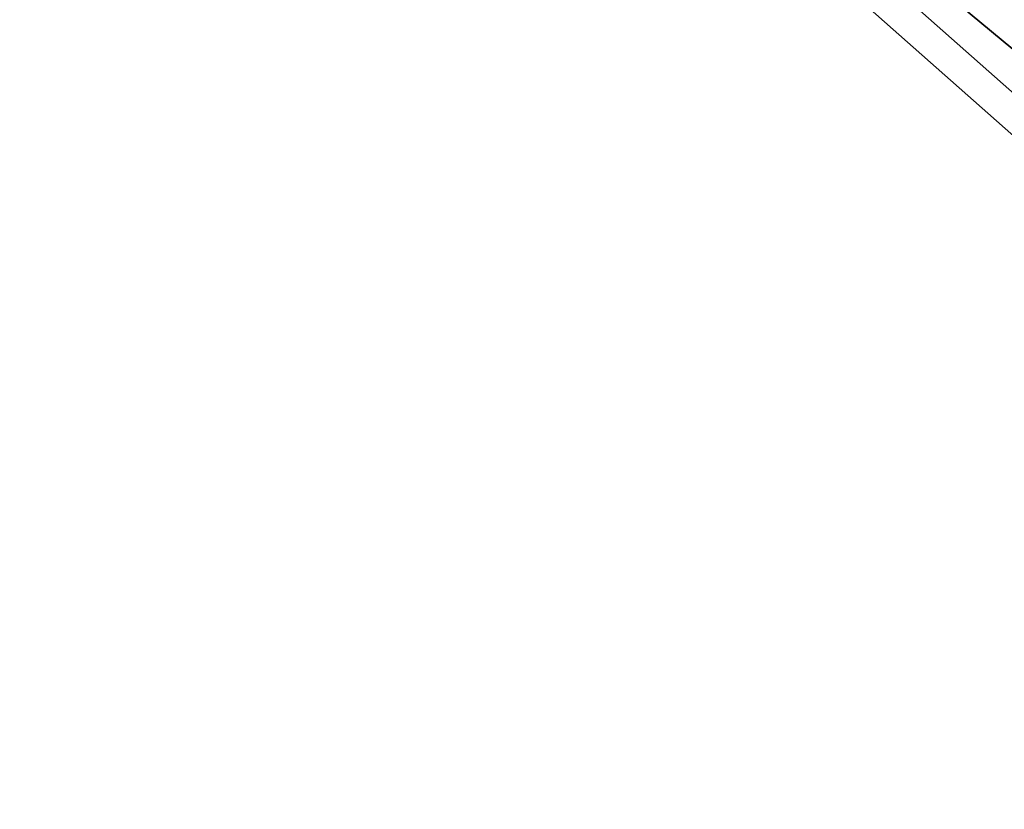
# Model space of a CAD drawing. Units: inches. Extents: x -155 to 242, y -178 to 301.
# Drawn here: x 48 to 63, y 60 to 72 of the extents above; entities that cross this region are included whole.
import ezdxf

# ---------------------------------------------------------------- set-up
doc = ezdxf.new("R2010")
doc.units = ezdxf.units.IN
doc.header["$MEASUREMENT"] = 0
doc.layers.get('0').update_dxf_attribs({"true_color": 0xffffff})
for name, color, linetype, true_color in [('element', 7, 'Continuous', 0xcc6600), ('FREZ_DZIURA__WEW__', 4, 'Continuous', 0x00ffff), ('kapsle', 7, 'Continuous', 0xffffff), ('konstrukcja', 7, 'Continuous', 0xd3d2ce)]:
    doc.layers.add(name, color=color, linetype=linetype, true_color=true_color)

# ---------------------------------------------------------------- blocks, each defined once
blk = doc.blocks.new('Grupa_118')
for p, q in [((1.333, 1.792, 0.1), (1.148, 1.346, 0.3)), ((1.333, 1.792), (1.333, 1.792, 0.1)), ((0.665, 1.282, 0.3), (0.371, 1.665, 0.1)), ((0.371, 1.665), (0.371, 1.665, 0.1)), ((1.148, 1.346, 0.1), (1.148, 1.346, 0.3)), ((0.665, 1.282, 0.1), (0.665, 1.282, 0.3)), ((1.444, 0.96, 0.3), (1.923, 1.023, 0.1)), ((1.923, 1.023), (1.923, 1.023, 0.1)), ((1.444, 0.96, 0.1), (1.444, 0.96, 0.3)), ((0.479, 0.832, 0.3), (0, 0.769, 0.1)), ((0, 0.769), (0, 0.769, 0.1)), ((0.479, 0.832, 0.1), (0.479, 0.832, 0.3)), ((0.775, 0.446, 0.3), (0.59, 0, 0.1)), ((0.775, 0.446, 0.1), (0.775, 0.446, 0.3)), ((1.258, 0.51, 0.1), (1.258, 0.51, 0.3)), ((1.258, 0.51, 0.3), (1.552, 0.127, 0.1)), ((0.59, 0), (0.59, 0, 0.1)), ((1.552, 0.127), (1.552, 0.127, 0.1))]:
    blk.add_line(p, q)
blk.add_circle((0.961, 0.896), 0.487)
for centre, radius, start, end in [((0.961, 0.896), 0.97, 67.5, 127.5), ((0.961, 0.896, 0.1), 0.97, 67.5, 127.5), ((0.961, 0.896), 0.97, 7.5, 67.5), ((0.961, 0.896, 0.1), 0.97, 7.5, 67.5), ((0.961, 0.896), 0.97, 127.5, 187.5), ((0.961, 0.896, 0.1), 0.97, 127.5, 187.5), ((0.961, 0.896, 0.3), 0.487, 67.5, 127.5), ((0.961, 0.896, 0.1), 0.487, 67.5, 127.5), ((0.961, 0.896, 0.3), 0.487, 7.5, 67.5), ((0.961, 0.896, 0.1), 0.487, 7.5, 67.5), ((0.961, 0.896, 0.3), 0.487, 127.5, 187.5), ((0.961, 0.896, 0.1), 0.487, 127.5, 187.5), ((0.961, 0.896), 0.97, 307.5, 7.5), ((0.961, 0.896, 0.1), 0.97, 307.5, 7.5), ((0.961, 0.896, 0.1), 0.487, 307.5, 7.5), ((0.961, 0.896, 0.3), 0.487, 307.5, 7.5), ((0.961, 0.896), 0.97, 187.5, 247.5), ((0.961, 0.896, 0.1), 0.97, 187.5, 247.5), ((0.961, 0.896, 0.3), 0.487, 187.5, 247.5), ((0.961, 0.896, 0.1), 0.487, 187.5, 247.5), ((0.961, 0.896, 0.1), 0.487, 247.5, 307.5), ((0.961, 0.896, 0.3), 0.487, 247.5, 307.5), ((0.961, 0.896), 0.97, 247.5, 307.5), ((0.961, 0.896, 0.1), 0.97, 247.5, 307.5)]:
    blk.add_arc(centre, radius, start, end)
at = {"color": 254, "true_color": 0xe2e2e2}
mesh = blk.add_polyface(dxfattribs=at)
corners = [(0, 0.769), (0.479, 0.832), (0.371, 1.665), (0.59, 0), (0.775, 0.446), (1.552, 0.127), (1.258, 0.51), (1.444, 0.96), (0.665, 1.282), (1.333, 1.792), (1.148, 1.346), (1.923, 1.023)]
mesh.append_faces([[corners[k] for k in face] for face in [(0, 1, 2), (1, 3, 4), (4, 5, 6), (6, 5, 7), (2, 8, 9), (8, 2, 1), (9, 7, 11), (11, 7, 5)]], dxfattribs={"vtx0": -1, "vtx1": -1, "color": 254})
mesh.append_faces([[corners[k] for k in face] for face in [(1, 0, 3), (4, 3, 5), (9, 8, 10), (9, 10, 7)]], dxfattribs={"vtx0": -1, "vtx2": -1, "color": 254})
mesh = blk.add_polyface(dxfattribs=at)
corners = [(0.371, 1.665, 0.1), (0.665, 1.282, 0.1), (0.479, 0.832, 0.1), (1.333, 1.792, 0.1), (1.148, 1.346, 0.1), (1.444, 0.96, 0.1), (1.923, 1.023, 0.1), (1.552, 0.127, 0.1), (0, 0.769, 0.1), (0.59, 0, 0.1), (0.775, 0.446, 0.1), (1.258, 0.51, 0.1)]
mesh.append_faces([[corners[k] for k in face] for face in [(1, 3, 4), (4, 3, 5), (8, 2, 9), (9, 10, 7)]], dxfattribs={"vtx0": -1, "vtx1": -1, "color": 254})
mesh.append_faces([[corners[k] for k in face] for face in [(0, 1, 2), (1, 0, 3), (5, 3, 6), (5, 6, 7), (2, 8, 0), (9, 2, 10), (7, 10, 11), (7, 11, 5)]], dxfattribs={"vtx0": -1, "vtx2": -1, "color": 254})
mesh = blk.add_polyface(dxfattribs=at)
corners = [(1.333, 1.792, 0.1), (0.665, 1.282, 0.3), (0.371, 1.665, 0.1), (1.148, 1.346, 0.3)]
mesh.append_faces([[corners[k] for k in face] for face in [(0, 1, 2), (1, 0, 3)]], dxfattribs={"vtx0": -1, "color": 254})
mesh = blk.add_polyface(dxfattribs=at)
corners = [(1.333, 1.792), (0.371, 1.665, 0.1), (0.371, 1.665), (1.333, 1.792, 0.1)]
mesh.append_faces([[corners[k] for k in face] for face in [(0, 1, 2), (1, 0, 3)]], dxfattribs={"vtx0": -1, "color": 254})
mesh = blk.add_polyface(dxfattribs=at)
corners = [(1.333, 1.792, 0.1), (1.444, 0.96, 0.3), (1.148, 1.346, 0.3), (1.923, 1.023, 0.1)]
mesh.append_faces([[corners[k] for k in face] for face in [(0, 1, 2), (1, 0, 3)]], dxfattribs={"vtx0": -1, "color": 254})
mesh = blk.add_polyface(dxfattribs=at)
corners = [(1.333, 1.792, 0.1), (1.923, 1.023), (1.923, 1.023, 0.1), (1.333, 1.792)]
mesh.append_faces([[corners[k] for k in face] for face in [(0, 1, 2), (1, 0, 3)]], dxfattribs={"vtx0": -1, "color": 254})
mesh = blk.add_polyface(dxfattribs=at)
corners = [(0.371, 1.665, 0.1), (0.479, 0.832, 0.3), (0, 0.769, 0.1), (0.665, 1.282, 0.3)]
mesh.append_faces([[corners[k] for k in face] for face in [(0, 1, 2), (1, 0, 3)]], dxfattribs={"vtx0": -1, "color": 254})
mesh = blk.add_polyface(dxfattribs=at)
corners = [(0, 0.769), (0.371, 1.665, 0.1), (0, 0.769, 0.1), (0.371, 1.665)]
mesh.append_faces([[corners[k] for k in face] for face in [(0, 1, 2), (1, 0, 3)]], dxfattribs={"vtx0": -1, "color": 254})
mesh = blk.add_polyface(dxfattribs=at)
corners = [(0.665, 1.282, 0.3), (0.775, 0.446, 0.3), (0.479, 0.832, 0.3), (1.148, 1.346, 0.3), (1.258, 0.51, 0.3), (1.444, 0.96, 0.3)]
mesh.append_faces([[corners[k] for k in face] for face in [(0, 1, 2), (4, 3, 5)]], dxfattribs={"vtx0": -1, "color": 254})
mesh.append_faces([[corners[k] for k in face] for face in [(1, 3, 4)]], dxfattribs={"vtx0": -1, "vtx1": -1, "color": 254})
mesh.append_faces([[corners[k] for k in face] for face in [(1, 0, 3)]], dxfattribs={"vtx0": -1, "vtx2": -1, "color": 254})
mesh = blk.add_polyface(dxfattribs=at)
corners = [(1.148, 1.346, 0.1), (0.665, 1.282, 0.3), (0.665, 1.282, 0.1), (1.148, 1.346, 0.3)]
mesh.append_faces([[corners[k] for k in face] for face in [(0, 1, 2), (1, 0, 3)]], dxfattribs={"vtx0": -1, "color": 254})
mesh = blk.add_polyface(dxfattribs=at)
corners = [(1.444, 0.96, 0.3), (1.148, 1.346, 0.1), (1.444, 0.96, 0.1), (1.148, 1.346, 0.3)]
mesh.append_faces([[corners[k] for k in face] for face in [(0, 1, 2), (1, 0, 3)]], dxfattribs={"vtx0": -1, "color": 254})
mesh = blk.add_polyface(dxfattribs=at)
corners = [(0.665, 1.282, 0.1), (0.479, 0.832, 0.3), (0.479, 0.832, 0.1), (0.665, 1.282, 0.3)]
mesh.append_faces([[corners[k] for k in face] for face in [(0, 1, 2), (1, 0, 3)]], dxfattribs={"vtx0": -1, "color": 254})
mesh = blk.add_polyface(dxfattribs=at)
corners = [(1.444, 0.96, 0.3), (1.552, 0.127, 0.1), (1.258, 0.51, 0.3), (1.923, 1.023, 0.1)]
mesh.append_faces([[corners[k] for k in face] for face in [(0, 1, 2), (1, 0, 3)]], dxfattribs={"vtx0": -1, "color": 254})
mesh = blk.add_polyface(dxfattribs=at)
corners = [(1.923, 1.023, 0.1), (1.552, 0.127), (1.552, 0.127, 0.1), (1.923, 1.023)]
mesh.append_faces([[corners[k] for k in face] for face in [(0, 1, 2), (1, 0, 3)]], dxfattribs={"vtx0": -1, "color": 254})
mesh = blk.add_polyface(dxfattribs=at)
corners = [(1.258, 0.51, 0.3), (1.444, 0.96, 0.1), (1.258, 0.51, 0.1), (1.444, 0.96, 0.3)]
mesh.append_faces([[corners[k] for k in face] for face in [(0, 1, 2), (1, 0, 3)]], dxfattribs={"vtx0": -1, "color": 254})
mesh = blk.add_polyface(dxfattribs=at)
corners = [(0.479, 0.832, 0.3), (0.59, 0, 0.1), (0, 0.769, 0.1), (0.775, 0.446, 0.3)]
mesh.append_faces([[corners[k] for k in face] for face in [(0, 1, 2), (1, 0, 3)]], dxfattribs={"vtx0": -1, "color": 254})
mesh = blk.add_polyface(dxfattribs=at)
corners = [(0.59, 0), (0, 0.769, 0.1), (0.59, 0, 0.1), (0, 0.769)]
mesh.append_faces([[corners[k] for k in face] for face in [(0, 1, 2), (1, 0, 3)]], dxfattribs={"vtx0": -1, "color": 254})
mesh = blk.add_polyface(dxfattribs=at)
corners = [(0.479, 0.832, 0.1), (0.775, 0.446, 0.3), (0.775, 0.446, 0.1), (0.479, 0.832, 0.3)]
mesh.append_faces([[corners[k] for k in face] for face in [(0, 1, 2), (1, 0, 3)]], dxfattribs={"vtx0": -1, "color": 254})
mesh = blk.add_polyface(dxfattribs=at)
corners = [(0.775, 0.446, 0.3), (1.552, 0.127, 0.1), (0.59, 0, 0.1), (1.258, 0.51, 0.3)]
mesh.append_faces([[corners[k] for k in face] for face in [(0, 1, 2), (1, 0, 3)]], dxfattribs={"vtx0": -1, "color": 254})
mesh = blk.add_polyface(dxfattribs=at)
corners = [(0.775, 0.446, 0.3), (1.258, 0.51, 0.1), (0.775, 0.446, 0.1), (1.258, 0.51, 0.3)]
mesh.append_faces([[corners[k] for k in face] for face in [(0, 1, 2), (1, 0, 3)]], dxfattribs={"vtx0": -1, "color": 254})
mesh = blk.add_polyface(dxfattribs=at)
corners = [(0.59, 0, 0.1), (1.552, 0.127), (0.59, 0), (1.552, 0.127, 0.1)]
mesh.append_faces([[corners[k] for k in face] for face in [(0, 1, 2), (1, 0, 3)]], dxfattribs={"vtx0": -1, "color": 254})
blk = doc.blocks.new('Grupa_119')
blk.add_blockref('Grupa_118', (0.805, 1.14, 6.919))
blk = doc.blocks.new('Grupa_122')
at = {"layer": 'konstrukcja'}
blk.add_blockref('Grupa_119', (0.279, -0.157, 5.32), dxfattribs=at)
blk = doc.blocks.new('Group_29')
at = {"layer": 'kapsle', "extrusion": (4.92661e-16, -1, -5.55112e-16), "rotation": 90}
blk.add_blockref('Grupa_122', (57.071, 33.022, -19.164), dxfattribs=at)
blk = doc.blocks.new('Group_23')
at = {"color": 250, "true_color": 0x1c1c1c}
mesh = blk.add_polyface(dxfattribs=at)
corners = [(84, 78.4, 7), (78.4, 6.6, 7), (78.4, 78.4, 7), (84, 6.6, 7), (78.4, 84, 7), (6.6, 78.4, 7), (6.6, 84, 7), (6.6, 6.6, 7), (6.6, 1, 7), (78.4, 1, 7), (1, 6.6, 7), (1, 78.4, 7)]
mesh.append_faces([[corners[k] for k in face] for face in [(1, 0, 3), (4, 5, 6), (5, 10, 11)]], dxfattribs={"vtx0": -1, "color": 250})
mesh.append_faces([[corners[k] for k in face] for face in [(0, 1, 2), (7, 4, 8), (8, 4, 9), (9, 2, 1), (10, 5, 7)]], dxfattribs={"vtx0": -1, "vtx1": -1, "color": 250})
mesh.append_faces([[corners[k] for k in face] for face in [(5, 4, 7)]], dxfattribs={"vtx0": -1, "vtx1": -1, "vtx2": -1, "color": 250})
mesh.append_faces([[corners[k] for k in face] for face in [(9, 4, 2)]], dxfattribs={"vtx0": -1, "vtx2": -1, "color": 250})
mesh = blk.add_polyface(dxfattribs=at)
corners = [(84, 6.6, 8.507), (78.4, 78.4, 8.507), (78.4, 6.6, 8.507), (84, 78.4, 8.507), (78.4, 1, 8.507), (6.6, 6.6, 8.507), (6.6, 1, 8.507), (6.6, 78.4, 8.507), (6.6, 84, 8.507), (78.4, 84, 8.507), (1, 78.4, 8.507), (1, 6.6, 8.507)]
mesh.append_faces([[corners[k] for k in face] for face in [(1, 0, 3), (4, 5, 6), (5, 10, 11)]], dxfattribs={"vtx0": -1, "color": 250})
mesh.append_faces([[corners[k] for k in face] for face in [(0, 1, 2), (7, 4, 8), (8, 4, 9), (9, 2, 1), (10, 5, 7)]], dxfattribs={"vtx0": -1, "vtx1": -1, "color": 250})
mesh.append_faces([[corners[k] for k in face] for face in [(5, 4, 7)]], dxfattribs={"vtx0": -1, "vtx1": -1, "vtx2": -1, "color": 250})
mesh.append_faces([[corners[k] for k in face] for face in [(9, 4, 2)]], dxfattribs={"vtx0": -1, "vtx2": -1, "color": 250})
blk = doc.blocks.new('podest_kwadrat_1')
at = {"layer": 'konstrukcja'}
blk.add_blockref('Group_23', (-1, -1, -0.045), dxfattribs=at)
blk = doc.blocks.new('Group_45')
at = {"color": 5, "true_color": 0x0000ff}
mesh = blk.add_polyface(dxfattribs=at)
corners = [(32.39, 66.15), (8.05, 688.43), (0.02, 678.38), (446.6, 728.81), (42.92, 39.36), (68.77, 26.7), (140.19, 18.55), (211.77, 11.87), (283.46, 6.68), (355.25, 2.97), (427.11, 0.74), (498.99, 0), (487.9, 711.43), (499.43, 674.88), (934.06, 27.41), (989.54, 674.88), (955.06, 39.36), (965.58, 66.15), (998.03, 665.27), (990.74, 674.77), (991.91, 674.51), (993.03, 674.08), (994.09, 673.51), (995.05, 672.79), (995.91, 671.95), (996.64, 670.99), (997.23, 669.95), (997.67, 668.83), (997.95, 667.66), (998.07, 666.47)]
mesh.append_faces([[corners[k] for k in face] for face in [(0, 1, 2), (28, 18, 29)]], dxfattribs={"vtx0": -1, "color": 5})
mesh.append_faces([[corners[k] for k in face] for face in [(1, 0, 3), (3, 11, 12), (12, 11, 13), (13, 14, 15), (15, 18, 19), (19, 18, 20), (20, 18, 21), (21, 18, 22), (22, 18, 23), (23, 18, 24), (24, 18, 25), (25, 18, 26), (26, 18, 27), (27, 18, 28)]], dxfattribs={"vtx0": -1, "vtx1": -1, "color": 5})
mesh.append_faces([[corners[k] for k in face] for face in [(3, 0, 4), (3, 4, 5), (3, 5, 6), (3, 6, 7), (3, 7, 8), (3, 8, 9), (3, 9, 10), (3, 10, 11), (13, 11, 14), (15, 14, 16), (15, 16, 17), (15, 17, 18)]], dxfattribs={"vtx0": -1, "vtx2": -1, "color": 5})
mesh = blk.add_polyface(dxfattribs=at)
corners = [(8.05, 688.43, 1), (32.39, 66.15, 1), (0.02, 678.38, 1), (446.6, 728.81, 1), (42.92, 39.36, 1), (68.77, 26.7, 1), (140.19, 18.55, 1), (211.77, 11.87, 1), (283.46, 6.68, 1), (355.25, 2.97, 1), (427.11, 0.74, 1), (498.99, 0, 1), (487.9, 711.43, 1), (499.43, 674.88, 1), (934.06, 27.41, 1), (989.54, 674.88, 1), (955.06, 39.36, 1), (965.58, 66.15, 1), (998.03, 665.27, 1), (990.74, 674.77, 1), (991.91, 674.51, 1), (993.03, 674.08, 1), (994.09, 673.51, 1), (995.05, 672.79, 1), (995.91, 671.95, 1), (996.64, 670.99, 1), (997.23, 669.95, 1), (997.67, 668.83, 1), (997.95, 667.66, 1), (998.07, 666.47, 1)]
mesh.append_faces([[corners[k] for k in face] for face in [(0, 1, 2), (18, 28, 29)]], dxfattribs={"vtx0": -1, "color": 5})
mesh.append_faces([[corners[k] for k in face] for face in [(1, 3, 4), (4, 3, 5), (5, 3, 6), (6, 3, 7), (7, 3, 8), (8, 3, 9), (9, 3, 10), (10, 3, 11), (11, 13, 14), (14, 15, 16), (16, 15, 17), (17, 15, 18)]], dxfattribs={"vtx0": -1, "vtx1": -1, "color": 5})
mesh.append_faces([[corners[k] for k in face] for face in [(1, 0, 3), (11, 3, 12), (11, 12, 13), (14, 13, 15), (18, 15, 19), (18, 19, 20), (18, 20, 21), (18, 21, 22), (18, 22, 23), (18, 23, 24), (18, 24, 25), (18, 25, 26), (18, 26, 27), (18, 27, 28)]], dxfattribs={"vtx0": -1, "vtx2": -1, "color": 5})
blk = doc.blocks.new('Group_43')
at = {"layer": 'element', "extrusion": (0.707107, 4.13831e-13, 0.707107), "xscale": 0.09999999999999999, "yscale": 0.09999999999999992}
blk.add_blockref('Group_45', (-0.002, -67.988, 67.988), dxfattribs=at)
blk = doc.blocks.new('Grupa_134')
at = {"layer": 'element'}
blk.add_blockref('Group_29', (11.421, 9.813, 334.148), dxfattribs=at)
at = {"layer": 'kapsle', "color": 1, "true_color": 0xff0000}
blk.add_blockref('Group_43', (11.421, 9.816, 334.148), dxfattribs=at)
at = {"layer": 'kapsle'}
blk.add_blockref('podest_kwadrat_1', (18.349, 18.763, 232.125), dxfattribs=at)
blk = doc.blocks.new('Grupa_137')
at = {"layer": 'kapsle'}
blk.add_blockref('Grupa_134', (0, 0, -164.222), dxfattribs=at)

msp = doc.modelspace()

# ---------------------------------------------------------------- block references
at = {"layer": 'FREZ_DZIURA__WEW__'}
msp.add_blockref('Grupa_137', (-15.861, 35.561, -52.594), dxfattribs=at)

doc.saveas('drawing.dxf')
